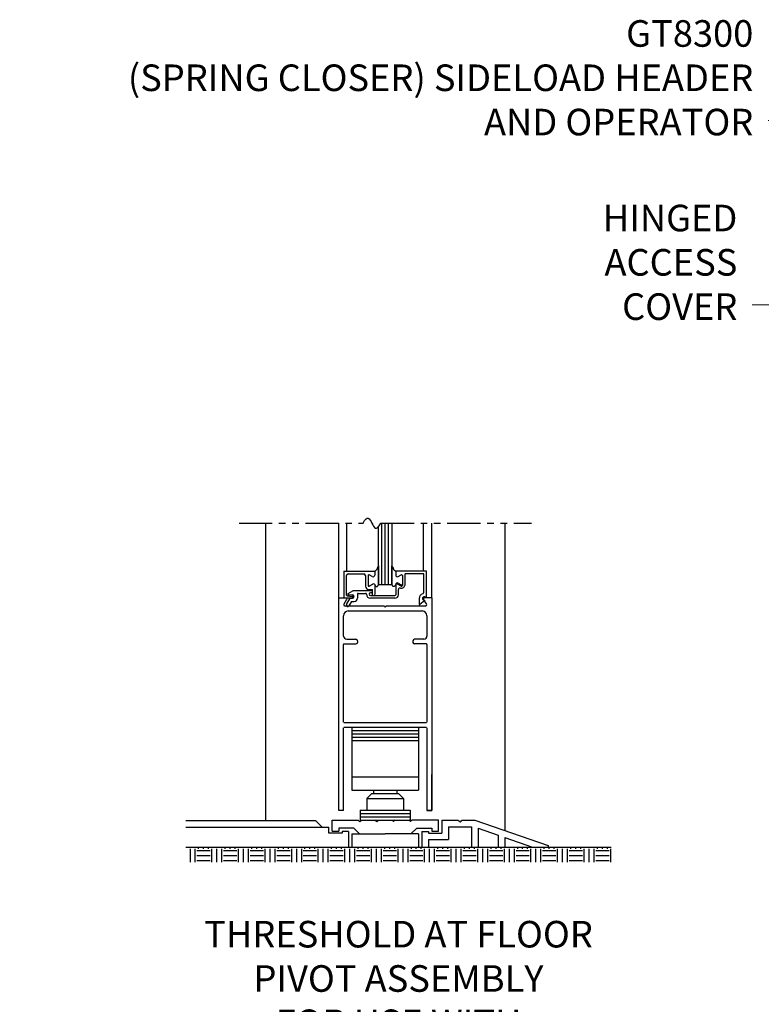
# Model space of a CAD drawing. Extents: x 0 to 60.4, y -1.5 to 81.5.
# Drawn here: x 30.2 to 44.2, y 45.8 to 64.3 of the extents above; entities that cross this region are included whole.
import ezdxf

# ---------------------------------------------------------------- set-up
doc = ezdxf.new("R2010")
doc.units = 0
doc.header["$MEASUREMENT"] = 0
doc.linetypes.add('PHANTOM2', pattern=[1.25, 0.625, -0.125, 0.125, -0.125, 0.125, -0.125])
doc.layers.get('0').update_dxf_attribs({"linetype": 'CONTINUOUS'})
for name, color, linetype, lineweight in [('Dimension', 2, 'CONTINUOUS', 15), ('Notes', 4, 'CONTINUOUS', 25), ('Object', 7, 'CONTINUOUS', 30), ('SECTION', 6, 'PHANTOM2', 25)]:
    doc.layers.add(name, color=color, linetype=linetype, lineweight=lineweight)
doc.styles.get("Standard").update_dxf_attribs({"font": 'arial.ttf'})
doc.dimstyles.new('Nabco Dimension Arch Style - Autocad', dxfattribs={"dimscale": 7, "dimtxt": 0.125, "dimasz": 0.125, "dimexe": 0.04, "dimexo": 0.04, "dimgap": 0.04, "dimtad": 0, "dimdec": 4, "dimzin": 4, "dimdsep": 46, "dimlunit": 5, "dimtxsty": 'Standard', "dimcen": 0, "dimclrd": 256, "dimclre": 256, "dimclrt": 256, "dimadec": 1, "dimazin": 1, "dimtm": 1e-09, "dimtfac": 1, "dimtdec": 4, "dimtofl": 0, "dimtmove": 0, "dimatfit": 3, "dimfxl": 0, "dimfrac": 2, "dimtolj": 1, "dimtzin": 4, "dimlwd": -1, "dimlwe": -1, "dimarcsym": 0})

msp = doc.modelspace()

# ---------------------------------------------------------------- linework, layer by layer
for p, q in [((37.03187, 53.70006), (37.03187, 54.85626)), ((37.09437, 53.70006), (37.09437, 54.85626)), ((37.15687, 53.70006), (37.15687, 54.85626)), ((37.21937, 54.85626), (37.21937, 53.70006)), ((36.96937, 53.70006), (36.96937, 54.79047))]:
    msp.add_line(p, q)
at = {"layer": 'Object'}
for p, q in [((34.84433, 54.85626), (34.84433, 49.26256)), ((36.21934, 53.45006), (36.21934, 54.85626)), ((36.37329, 53.95006), (36.37329, 54.85626)), ((37.8148, 53.95506), (37.8148, 54.85626)), ((37.96932, 53.45006), (37.96932, 54.85626)), ((39.34433, 54.85626), (39.34433, 49.07584)), ((36.31634, 53.95006), (36.31634, 53.45006)), ((36.31634, 53.95006), (36.89734, 53.95006)), ((36.39734, 53.90006), (36.69134, 53.90006)), ((36.89734, 53.95006), (36.89734, 53.88006)), ((36.89734, 53.95006), (36.89734, 53.88006)), ((36.96937, 54.0532), (36.96937, 53.70381)), ((36.96937, 53.70381), (36.96937, 54.0532)), ((37.21937, 53.70381), (37.21937, 54.0532)), ((37.29134, 53.95506), (37.29134, 53.89806)), ((37.87234, 53.95506), (37.29134, 53.95506)), ((37.29139, 53.95006), (37.29139, 53.88006)), ((37.46634, 53.69759), (37.46634, 53.90506)), ((37.82234, 53.90506), (37.46634, 53.90506)), ((37.82234, 53.55902), (37.82234, 53.90506)), ((37.87234, 53.45506), (37.87234, 53.95506)), ((36.36634, 53.50333), (36.36634, 53.86906)), ((36.72234, 53.86906), (36.72234, 53.67381)), ((36.77234, 53.87256), (36.77234, 53.68479)), ((36.77234, 53.87256), (36.77234, 53.68479)), ((36.85084, 53.85322), (36.79484, 53.88555)), ((36.85084, 53.85322), (36.79484, 53.88555)), ((36.86084, 53.70991), (36.79484, 53.6718)), ((36.79484, 53.6718), (36.86084, 53.70991)), ((37.39389, 53.6718), (37.32789, 53.70991)), ((37.33784, 53.72791), (37.39384, 53.69558)), ((37.33789, 53.85322), (37.39389, 53.88555)), ((37.41639, 53.87256), (37.41639, 53.68479)), ((36.39582, 53.53505), (36.48244, 53.58506)), ((36.83734, 53.58506), (36.48244, 53.58506)), ((36.58534, 53.53506), (36.72534, 53.53506)), ((36.78734, 53.60881), (36.85734, 53.60881)), ((36.83734, 53.54506), (36.81534, 53.54506)), ((36.85734, 53.51006), (36.85734, 53.60881)), ((36.85734, 53.56506), (36.85734, 53.56506)), ((36.90734, 53.52606), (36.90734, 53.67758)), ((36.96937, 53.70006), (36.96937, 53.70381)), ((36.96937, 53.70006), (37.21937, 53.70006)), ((37.29134, 53.70106), (37.29134, 53.51006)), ((37.34134, 53.51006), (37.34134, 53.60607)), ((36.21934, 53.45006), (36.35985, 53.45006)), ((36.21934, 49.45006), (36.21934, 53.45006)), ((36.31634, 53.45006), (36.47134, 53.45006)), ((36.31907, 53.34021), (36.37329, 53.42538)), ((36.36898, 53.32553), (36.43799, 53.44506)), ((36.37951, 53.48844), (36.47317, 53.47695)), ((36.40332, 53.50706), (36.47734, 53.50706)), ((36.45993, 53.38306), (36.41228, 53.30053)), ((36.43799, 53.44506), (36.47734, 53.44506)), ((36.45993, 53.38306), (36.50834, 53.38306)), ((36.57034, 53.52006), (36.57034, 53.44506)), ((36.79034, 53.52006), (36.79034, 53.52006)), ((36.81534, 53.49506), (37.27634, 53.49506)), ((37.27634, 53.44506), (36.81534, 53.44506)), ((36.87634, 53.49506), (36.87234, 53.49506)), ((37.73334, 53.44006), (37.73334, 53.32413)), ((37.83834, 53.40188), (37.74829, 53.32632)), ((37.81484, 53.41127), (37.83834, 53.40188)), ((37.86964, 53.34021), (37.81541, 53.42538)), ((37.96934, 53.45006), (37.82885, 53.45006)), ((37.87234, 53.45506), (37.83785, 53.46885)), ((37.96932, 53.45006), (37.96932, 49.45006)), ((37.07835, 53.29406), (36.33899, 53.29406)), ((36.39934, 53.20407), (37.78932, 53.20407)), ((37.07835, 53.29406), (37.09435, 53.27806)), ((37.11035, 53.29406), (37.09435, 53.27806)), ((37.84336, 53.29406), (37.11035, 53.29406)), ((36.30934, 52.73356), (36.30934, 53.11407)), ((37.87932, 53.11407), (37.87932, 52.73356)), ((36.36934, 52.67356), (36.54434, 52.67356)), ((36.57434, 52.64356), (36.57434, 52.61356)), ((37.61432, 52.64356), (37.61432, 52.61356)), ((37.81932, 52.67356), (37.64432, 52.67356)), ((36.30934, 51.11056), (36.30934, 52.57556)), ((36.31734, 52.58356), (36.54434, 52.58356)), ((37.87132, 52.58356), (37.64432, 52.58356)), ((37.87932, 52.57556), (37.87932, 51.11056)), ((36.21934, 49.45006), (36.21934, 51.13556)), ((36.30934, 49.45006), (36.30934, 51.00456)), ((37.87132, 51.10256), (36.31734, 51.10256)), ((37.87132, 51.01256), (36.31734, 51.01256)), ((36.46933, 51.01256), (36.46933, 49.83442)), ((37.71933, 50.95006), (36.46933, 50.95006)), ((37.71933, 51.01256), (37.71933, 49.83442)), ((37.87932, 51.00456), (37.87932, 49.45006)), ((37.71933, 50.88756), (36.46933, 50.88756)), ((37.71933, 50.82506), (36.46933, 50.82506)), ((37.71933, 50.76256), (36.46933, 50.76256)), ((36.46933, 50.08442), (37.71933, 50.08442)), ((37.96934, 49.45006), (37.96934, 50.13106)), ((36.46933, 49.83442), (37.71933, 49.83442)), ((36.87558, 49.83442), (36.87558, 49.77192)), ((37.31308, 49.83442), (37.31308, 49.77192)), ((36.75058, 49.67817), (36.84433, 49.77192)), ((36.75058, 49.67817), (37.43808, 49.67817)), ((36.75058, 49.67817), (36.75058, 49.45942)), ((36.84433, 49.77192), (37.34433, 49.77192)), ((37.43808, 49.67817), (37.34433, 49.77192)), ((37.43808, 49.67817), (37.43808, 49.45942)), ((36.30934, 49.45006), (36.21934, 49.45006)), ((36.62558, 49.45942), (36.62558, 49.27192)), ((36.62558, 49.45942), (37.56308, 49.45942)), ((37.56308, 49.45942), (37.56308, 49.27192)), ((37.96932, 49.45006), (37.87932, 49.45006)), ((37.87934, 49.45006), (37.96934, 49.45006)), ((33.34433, 49.26256), (35.78169, 49.26256)), ((35.90669, 49.13756), (35.78169, 49.26256)), ((36.09419, 49.06188), (36.09419, 49.27102)), ((36.09419, 49.27102), (36.58867, 49.27102)), ((36.62558, 49.39692), (37.56308, 49.39692)), ((36.62558, 49.33442), (37.56308, 49.33442)), ((36.62558, 49.27192), (36.64798, 49.27192)), ((36.64798, 49.27192), (36.90522, 49.27192)), ((36.90522, 49.27192), (36.96544, 49.27192)), ((36.96544, 49.27192), (37.22295, 49.27192)), ((37.22295, 49.27192), (37.28317, 49.27192)), ((37.28317, 49.27192), (37.54041, 49.27192)), ((37.54041, 49.27192), (37.56308, 49.27192)), ((38.09419, 49.27102), (37.59972, 49.27102)), ((38.09419, 49.06188), (38.09419, 49.27102)), ((38.15642, 49.27102), (38.15642, 49.02828)), ((38.15642, 49.27102), (38.46947, 49.27102)), ((38.53197, 49.27102), (38.78197, 49.27102)), ((38.78197, 49.27102), (40.15697, 48.79381)), ((33.34433, 49.13756), (36.03169, 49.13756)), ((36.03169, 49.02828), (36.03169, 49.13756)), ((36.21919, 49.12102), (36.21919, 49.06188)), ((36.50085, 49.12102), (36.21919, 49.12102)), ((36.50085, 49.12102), (36.6093, 49.01256)), ((37.68754, 49.12102), (37.57909, 49.01256)), ((37.68754, 49.12102), (37.96919, 49.12102)), ((37.96919, 49.12102), (37.96919, 49.06188)), ((38.28142, 49.14602), (38.28142, 48.90328)), ((38.28142, 49.14602), (38.71947, 49.14602)), ((38.71947, 49.14602), (38.71947, 48.76256)), ((38.84447, 49.11701), (38.84447, 48.76256)), ((38.84447, 49.11701), (39.21947, 48.98686)), ((36.28169, 49.02828), (36.03169, 49.02828)), ((36.09419, 49.06188), (36.21919, 49.06188)), ((36.40669, 49.05852), (36.28169, 49.05852)), ((36.28169, 49.05852), (36.28169, 49.02828)), ((36.40669, 49.05852), (36.40669, 48.76256)), ((36.46933, 49.01256), (36.46933, 48.76256)), ((36.46933, 49.01256), (36.6093, 49.01256)), ((36.6093, 49.01256), (37.09419, 49.01256)), ((37.57909, 49.01256), (37.09419, 49.01256)), ((37.71933, 49.01256), (37.57909, 49.01256)), ((37.71933, 49.01256), (37.71933, 48.76256)), ((37.78197, 49.05852), (37.90697, 49.05852)), ((37.78197, 49.05852), (37.78197, 48.76256)), ((37.90697, 49.05852), (37.90697, 49.02828)), ((37.90697, 49.02828), (38.15642, 49.02828)), ((37.90697, 48.90328), (38.28142, 48.90328)), ((37.90697, 48.90328), (37.90697, 48.76256)), ((37.96919, 49.06188), (38.09419, 49.06188)), ((39.21947, 48.98686), (39.21947, 48.76256)), ((39.34447, 48.94348), (39.34447, 48.76256)), ((39.34447, 48.94348), (39.86576, 48.76256)), ((33.34433, 48.76256), (36.40669, 48.76256)), ((33.42916, 48.48126), (33.42916, 48.73126)), ((33.52285, 48.48126), (33.52285, 48.73126)), ((33.58541, 48.73126), (33.58541, 48.76256)), ((33.67916, 48.73126), (33.67916, 48.76256)), ((33.77285, 48.73126), (33.77285, 48.76256)), ((33.83541, 48.48126), (33.83541, 48.73126)), ((33.92916, 48.48126), (33.92916, 48.73126)), ((34.02285, 48.48126), (34.02285, 48.73126)), ((34.08541, 48.73126), (34.08541, 48.76256)), ((34.17916, 48.73126), (34.17916, 48.76256)), ((34.27285, 48.73126), (34.27285, 48.76256)), ((34.33541, 48.48126), (34.33541, 48.73126)), ((34.42916, 48.48126), (34.42916, 48.73126)), ((34.52285, 48.48126), (34.52285, 48.73126)), ((34.58541, 48.73126), (34.58541, 48.76256)), ((34.67916, 48.73126), (34.67916, 48.76256)), ((34.77285, 48.73126), (34.77285, 48.76256)), ((34.83541, 48.48126), (34.83541, 48.73126)), ((34.92916, 48.48126), (34.92916, 48.73126)), ((35.02285, 48.48126), (35.02285, 48.73126)), ((35.08541, 48.73126), (35.08541, 48.76256)), ((35.17915, 48.73126), (35.17916, 48.76256)), ((35.27285, 48.73126), (35.27285, 48.76256)), ((35.3354, 48.48126), (35.3354, 48.73126)), ((35.42916, 48.48126), (35.42916, 48.73126)), ((35.52285, 48.48126), (35.52285, 48.73126)), ((35.5854, 48.73126), (35.58541, 48.76256)), ((35.67915, 48.73126), (35.67916, 48.76256)), ((35.77285, 48.73126), (35.77285, 48.76256)), ((35.83541, 48.48126), (35.83541, 48.73126)), ((35.92916, 48.48126), (35.92916, 48.73126)), ((36.02285, 48.48126), (36.02285, 48.73126)), ((36.0854, 48.73126), (36.08541, 48.76256)), ((36.17915, 48.73126), (36.17916, 48.76256)), ((36.27285, 48.73126), (36.27285, 48.76256)), ((36.33541, 48.48126), (36.33541, 48.73126)), ((36.40669, 48.76256), (37.78197, 48.76256)), ((36.42916, 48.48126), (36.42916, 48.73126)), ((36.52285, 48.48126), (36.52285, 48.73126)), ((36.58541, 48.73126), (36.58541, 48.76256)), ((36.67916, 48.73126), (36.67916, 48.76256)), ((36.77285, 48.73126), (36.77285, 48.76256)), ((36.8354, 48.48126), (36.8354, 48.73126)), ((36.92915, 48.48126), (36.92915, 48.73126)), ((37.02285, 48.48126), (37.02285, 48.73126)), ((37.08541, 48.73126), (37.08541, 48.76256)), ((37.17916, 48.73126), (37.17916, 48.76256)), ((37.27285, 48.73126), (37.27285, 48.76256)), ((37.3354, 48.48126), (37.3354, 48.73126)), ((37.42916, 48.48126), (37.42916, 48.73126)), ((37.52285, 48.48126), (37.52285, 48.73126)), ((37.58541, 48.73126), (37.58541, 48.76256)), ((37.67916, 48.73126), (37.67916, 48.76256)), ((37.77285, 48.73126), (37.77285, 48.76256)), ((37.78197, 48.76256), (37.90697, 48.76256)), ((37.83541, 48.48126), (37.83541, 48.73126)), ((37.90697, 48.76256), (38.71947, 48.76256)), ((37.92916, 48.48126), (37.92916, 48.73126)), ((38.02285, 48.48126), (38.02285, 48.73126)), ((38.08541, 48.73126), (38.08541, 48.76256)), ((38.17916, 48.73126), (38.17916, 48.76256)), ((38.27285, 48.73126), (38.27285, 48.76256)), ((38.33541, 48.48126), (38.33541, 48.73126)), ((38.42916, 48.48126), (38.42916, 48.73126)), ((38.52285, 48.48126), (38.52285, 48.73126)), ((38.58541, 48.73126), (38.58541, 48.76256)), ((38.67916, 48.73126), (38.67916, 48.76256)), ((38.71947, 48.76256), (38.84447, 48.76256)), ((38.77285, 48.73126), (38.77285, 48.76256)), ((38.83541, 48.48126), (38.83541, 48.73126)), ((38.84447, 48.76256), (39.21947, 48.76256)), ((38.92916, 48.48126), (38.92916, 48.73126)), ((39.02285, 48.48126), (39.02285, 48.73126)), ((39.08541, 48.73126), (39.08541, 48.76256)), ((39.17916, 48.73126), (39.17916, 48.76256)), ((39.21947, 48.76256), (39.34447, 48.76256)), ((39.27285, 48.73126), (39.27285, 48.76256)), ((39.33541, 48.48126), (39.33541, 48.73126)), ((39.34447, 48.76256), (39.86576, 48.76256)), ((39.42916, 48.48126), (39.42916, 48.73126)), ((39.52285, 48.48126), (39.52285, 48.73126)), ((39.58541, 48.73126), (39.58541, 48.76256)), ((39.67916, 48.73126), (39.67916, 48.76256)), ((39.77285, 48.73126), (39.77285, 48.76256)), ((39.83541, 48.48126), (39.83541, 48.73126)), ((39.86576, 48.76256), (40.15697, 48.76256)), ((39.92916, 48.48126), (39.92916, 48.73126)), ((40.02285, 48.48126), (40.02285, 48.73126)), ((40.08541, 48.73126), (40.08541, 48.76256)), ((40.15697, 48.79381), (40.15697, 48.76256)), ((40.15697, 48.76256), (41.34433, 48.76256)), ((40.17916, 48.73126), (40.17916, 48.76256)), ((40.27286, 48.73126), (40.27286, 48.76256)), ((40.33541, 48.48126), (40.33541, 48.73126)), ((40.42916, 48.48126), (40.42916, 48.73126)), ((40.52286, 48.48126), (40.52286, 48.73126)), ((40.58541, 48.73126), (40.58541, 48.76256)), ((40.67916, 48.73126), (40.67916, 48.76256)), ((40.77286, 48.73126), (40.77286, 48.76256)), ((40.83541, 48.48126), (40.83541, 48.73126)), ((40.92916, 48.48126), (40.92916, 48.73126)), ((41.02286, 48.48126), (41.02286, 48.73126)), ((41.08541, 48.73126), (41.08541, 48.76256)), ((41.17916, 48.73126), (41.17916, 48.76256)), ((41.27286, 48.73126), (41.27286, 48.76256)), ((41.30416, 48.76256), (41.34433, 48.76256)), ((41.33541, 48.48126), (41.33541, 48.73126)), ((33.55416, 48.70006), (33.80416, 48.70006)), ((33.55416, 48.60626), (33.80416, 48.60626)), ((34.05416, 48.70006), (34.30416, 48.70006)), ((34.05416, 48.60626), (34.30416, 48.60626)), ((34.55416, 48.70006), (34.80416, 48.70006)), ((34.55416, 48.60626), (34.80416, 48.60626)), ((35.05416, 48.70006), (35.30416, 48.70006)), ((35.05416, 48.60626), (35.30416, 48.60626)), ((35.55416, 48.70006), (35.80416, 48.70006)), ((35.55416, 48.60626), (35.80416, 48.60626)), ((36.05416, 48.70006), (36.30416, 48.70006)), ((36.05416, 48.60626), (36.30416, 48.60626)), ((36.55416, 48.70006), (36.80416, 48.70006)), ((36.55416, 48.60626), (36.80416, 48.60626)), ((37.05416, 48.70006), (37.30416, 48.70006)), ((37.05416, 48.60626), (37.30416, 48.60626)), ((37.55416, 48.70006), (37.80416, 48.70006)), ((37.55416, 48.60626), (37.80416, 48.60626)), ((38.05416, 48.70006), (38.30416, 48.70006)), ((38.05416, 48.60626), (38.30416, 48.60626)), ((38.55416, 48.70006), (38.80416, 48.70006)), ((38.55416, 48.60626), (38.80416, 48.60626)), ((39.05416, 48.70006), (39.30416, 48.70006)), ((39.05416, 48.60626), (39.30416, 48.60626)), ((39.55416, 48.70006), (39.80416, 48.70006)), ((39.55416, 48.60626), (39.80416, 48.60626)), ((40.05416, 48.70006), (40.30416, 48.70006)), ((40.05416, 48.60626), (40.30416, 48.60626)), ((40.55416, 48.70006), (40.80416, 48.70006)), ((40.55416, 48.60626), (40.80416, 48.60626)), ((41.05416, 48.70006), (41.30416, 48.70006)), ((41.05416, 48.60626), (41.30416, 48.60626)), ((33.55416, 48.51256), (33.80416, 48.51256)), ((34.05416, 48.51256), (34.30416, 48.51256)), ((34.55416, 48.51256), (34.80416, 48.51256)), ((35.05416, 48.51256), (35.30416, 48.51256)), ((35.55416, 48.51256), (35.80416, 48.51256)), ((36.05416, 48.51256), (36.30416, 48.51256)), ((36.55416, 48.51256), (36.80416, 48.51256)), ((37.05416, 48.51256), (37.30416, 48.51256)), ((37.55416, 48.51256), (37.80416, 48.51256)), ((38.05416, 48.51256), (38.30416, 48.51256)), ((38.55416, 48.51256), (38.80416, 48.51256)), ((39.05416, 48.51256), (39.30416, 48.51256)), ((39.55416, 48.51256), (39.80416, 48.51256)), ((40.05416, 48.51256), (40.30416, 48.51256)), ((40.55416, 48.51256), (40.80416, 48.51256)), ((41.05416, 48.51256), (41.30416, 48.51256))]:
    msp.add_line(p, q, dxfattribs=at)
for points in [[(36.89734, 53.95006), (36.90918, 53.95799), (36.91852, 53.96492), (36.92621, 53.97206), (36.93308, 53.98062), (36.93999, 53.9918), (36.94778, 54.00682), (36.95729, 54.02689), (36.96937, 54.0532)], [(36.96937, 54.0532), (36.95729, 54.02689), (36.94778, 54.00682), (36.93999, 53.9918), (36.93308, 53.98062), (36.92621, 53.97206), (36.91852, 53.96492), (36.90918, 53.95799), (36.89734, 53.95006)], [(37.29139, 53.95006), (37.27955, 53.95799), (37.27021, 53.96492), (37.26253, 53.97206), (37.25565, 53.98062), (37.24874, 53.9918), (37.24095, 54.00682), (37.23144, 54.02689), (37.21937, 54.0532)], [(37.21937, 54.0532), (37.23144, 54.02689), (37.24095, 54.00682), (37.24874, 53.9918), (37.25565, 53.98062), (37.26253, 53.97206), (37.27021, 53.96492), (37.27955, 53.95799), (37.29139, 53.95006)], [(36.90734, 53.68306), (36.91239, 53.6775), (36.91692, 53.67307), (36.921, 53.66966), (36.92474, 53.66716), (36.92821, 53.66543), (36.93149, 53.66438), (36.93468, 53.66387), (36.93786, 53.6638), (36.9411, 53.66412), (36.94446, 53.66509), (36.94798, 53.66706), (36.95169, 53.67036), (36.95565, 53.67535), (36.95989, 53.68236), (36.96444, 53.69173), (36.96937, 53.70381)], [(36.90734, 53.68306), (36.91239, 53.6775), (36.91692, 53.67307), (36.921, 53.66966), (36.92474, 53.66716), (36.92821, 53.66543), (36.93149, 53.66438), (36.93468, 53.66387), (36.93786, 53.6638), (36.9411, 53.66412), (36.94446, 53.66509), (36.94798, 53.66706), (36.95169, 53.67036), (36.95565, 53.67535), (36.95989, 53.68236), (36.96444, 53.69173), (36.96937, 53.70381)], [(37.28139, 53.68306), (37.27634, 53.6775), (37.27182, 53.67307), (37.26773, 53.66966), (37.26399, 53.66716), (37.26053, 53.66543), (37.25724, 53.66438), (37.25405, 53.66387), (37.25088, 53.6638), (37.24763, 53.66412), (37.24427, 53.66509), (37.24076, 53.66706), (37.23704, 53.67036), (37.23309, 53.67535), (37.22885, 53.68236), (37.22429, 53.69173), (37.21937, 53.70381)], [(37.28139, 53.68306), (37.27634, 53.6775), (37.27182, 53.67307), (37.26773, 53.66966), (37.26399, 53.66716), (37.26053, 53.66543), (37.25724, 53.66438), (37.25405, 53.66387), (37.25088, 53.6638), (37.24763, 53.66412), (37.24427, 53.66509), (37.24076, 53.66706), (37.23704, 53.67036), (37.23309, 53.67535), (37.22885, 53.68236), (37.22429, 53.69173), (37.21937, 53.70381)]]:
    msp.add_lwpolyline(points, dxfattribs=at)
at = {"layer": 'Object', "flags": 128}
for points in [[(36.58776, 49.27192), (36.61787, 49.24181), (36.64798, 49.27192)], [(36.90522, 49.27192), (36.93533, 49.24181), (36.96544, 49.27192)], [(37.28317, 49.27192), (37.25306, 49.24181), (37.22295, 49.27192)], [(37.60063, 49.27192), (37.57052, 49.24181), (37.54041, 49.27192)]]:
    msp.add_lwpolyline(points, dxfattribs=at)
at = {"layer": 'Object'}
for centre, radius, start, end in [((36.39734, 53.86906), 0.031, 90, 180), ((36.69134, 53.86906), 0.031, 360, 90), ((36.78734, 53.87256), 0.015, 60, 180), ((36.78734, 53.87256), 0.015, 60, 180), ((36.86634, 53.88006), 0.031, 240, 0), ((36.86634, 53.88006), 0.031, 240, 0), ((36.87634, 53.68306), 0.031, 360, 120), ((36.87634, 53.68306), 0.031, 360, 120), ((37.31239, 53.68306), 0.031, 60, 180), ((37.32234, 53.70106), 0.031, 60, 180), ((37.32239, 53.88006), 0.031, 180, 300), ((37.40134, 53.70857), 0.015, 240, 0), ((37.40139, 53.87256), 0.015, 360, 120), ((36.40332, 53.52206), 0.015, 120, 270), ((36.58534, 53.52006), 0.015, 90, 180), ((36.78734, 53.67381), 0.065, 180, 270), ((36.72534, 53.52006), 0.015, 360, 90), ((36.78734, 53.68479), 0.015, 180, 300), ((36.78734, 53.68479), 0.015, 180, 300), ((36.81534, 53.52006), 0.025, 90, 180), ((36.83734, 53.56506), 0.02, 360, 90), ((36.83734, 53.56506), 0.02, 270, 360), ((36.87634, 53.52606), 0.031, 270, 360), ((37.37234, 53.60607), 0.031, 72.417224, 180), ((37.40134, 53.69759), 0.065, 252.417224, 0), ((37.40139, 53.68479), 0.015, 240, 0), ((37.82634, 53.44006), 0.093, 106.395019, 180), ((37.79134, 53.55902), 0.031, 286.395019, 360), ((36.34435, 53.32406), 0.03, 147.44785, 270), ((36.35985, 53.43406), 0.016, 327.139919, 90), ((36.38134, 53.50333), 0.015, 180, 263), ((36.47134, 53.46506), 0.015, 270, 354.251182), ((36.47134, 53.46206), 0.015, 5.748818, 83), ((36.47734, 53.47606), 0.031, 270, 90), ((36.50834, 53.44506), 0.062, 270, 360), ((36.81534, 53.52006), 0.075, 180, 270), ((36.81534, 53.52006), 0.025, 180, 270), ((36.87234, 53.51006), 0.015, 180, 270), ((37.27634, 53.51006), 0.065, 270, 0), ((37.27634, 53.51006), 0.015, 270, 0), ((37.82634, 53.44006), 0.031, 68.215746, 248.22), ((37.82885, 53.43406), 0.016, 90, 212.860081), ((37.84435, 53.32406), 0.03, 270, 32.55215), ((36.39934, 53.11407), 0.09, 90, 180), ((36.39063, 53.31303), 0.025, 150, 330), ((37.73894, 53.33805), 0.015, 248.09107, 308.58151), ((37.78932, 53.11407), 0.09, 360, 90), ((36.36934, 52.73356), 0.06, 180, 270), ((36.54434, 52.64356), 0.03, 360, 90), ((36.54434, 52.61356), 0.03, 270, 360), ((37.64432, 52.64356), 0.03, 90, 180), ((37.64432, 52.61356), 0.03, 180, 270), ((37.81932, 52.73356), 0.06, 270, 0), ((36.31734, 52.57556), 0.008, 90, 180), ((37.87132, 52.57556), 0.008, 360, 90), ((38.50072, 49.27102), 0.03125, 180, 0)]:
    msp.add_arc(centre, radius, start, end, dxfattribs=at)
at = {"layer": 'SECTION'}
for p, q in [((34.34433, 54.85626), (36.67766, 54.85626)), ((37.011, 54.85626), (39.84433, 54.85626))]:
    msp.add_line(p, q, dxfattribs=at)
msp.add_lwpolyline([(36.67766, 54.85626), (36.70704, 54.90753), (36.733, 54.9383), (36.75603, 54.95148), (36.77662, 54.95002), (36.79526, 54.93683), (36.81243, 54.91486), (36.82862, 54.88703), (36.84433, 54.85626), (36.86004, 54.8255), (36.87623, 54.79767), (36.8934, 54.7757), (36.91204, 54.76251), (36.93263, 54.76105), (36.95566, 54.77423), (36.98162, 54.80499), (37.011, 54.85626)], dxfattribs=at)

# ---------------------------------------------------------------- texts
at = {"layer": 'Dimension', "insert": (44.01757, 61.99388), "char_height": 0.5, "width": 11.9169282, "attachment_point": 9}
msp.add_mtext('GT8300\\P(SPRING CLOSER) SIDELOAD HEADER AND OPERATOR', dxfattribs=at)
at = {"layer": 'Dimension', "insert": (43.71732, 58.52234), "char_height": 0.5, "attachment_point": 9}
msp.add_mtext('HINGED\\PACCESS  \\PCOVER', dxfattribs=at)
at = {"layer": 'Notes', "insert": (37.34433, 47.37501), "char_height": 0.5, "width": 14.244543, "attachment_point": 2}
msp.add_mtext('THRESHOLD AT FLOOR\\PPIVOT ASSEMBLY\\PFOR USE WITH\\PMAT & SENSOR CONTROL\\PCOMBINATION', dxfattribs=at)

# ---------------------------------------------------------------- leaders
at = {"layer": 'Dimension', "annotation_type": 0, "has_hookline": 1, "hookline_direction": 1}
for points, text_width in [([(50.05103, 56.85153), (45.17257, 62.43138), (44.29757, 62.43138)], 9.85675), ([(47.629, 57.13739), (44.87232, 58.95984), (43.99732, 58.95984)], 2.83595)]:
    msp.add_leader(points, dimstyle='Nabco Dimension Arch Style - Autocad', override={"dimgap": 0.04, "dimtad": 0}, dxfattribs=dict(at, text_width=text_width))
at = {"layer": 'Notes', "annotation_type": 0, "has_hookline": 1, "hookline_direction": 0, "text_width": 4.25409}
msp.add_leader([(24.85192, 63.92147), (26.97488, 61.73684), (27.84988, 61.73684)], dimstyle='Nabco Dimension Arch Style - Autocad', override={"dimgap": 0.06, "dimtad": 0}, dxfattribs=at)

doc.saveas('drawing.dxf')
